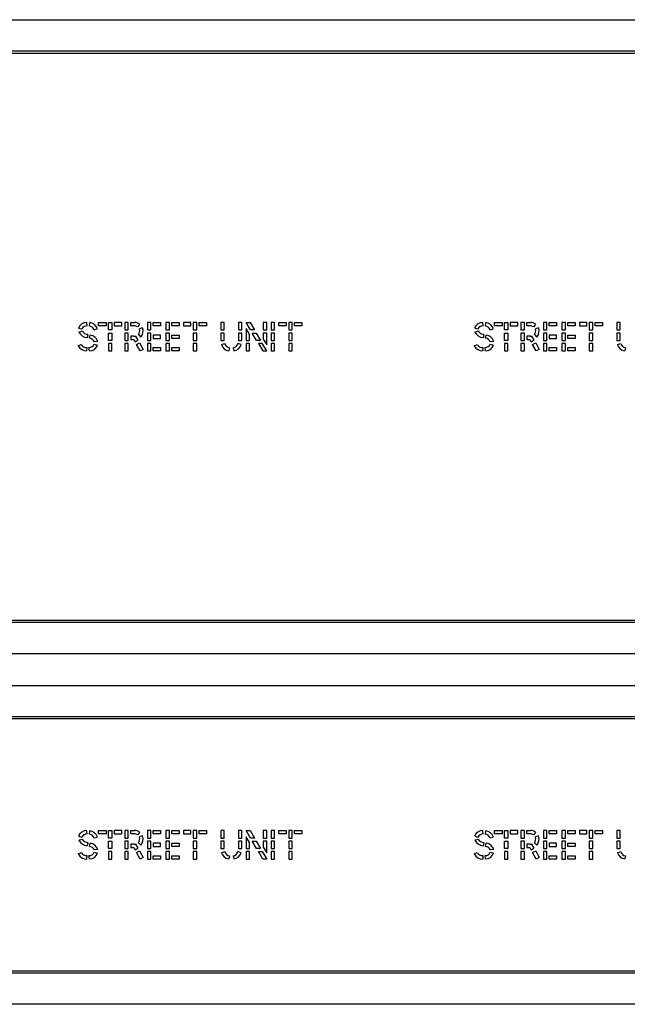
# Model space of a CAD drawing. Units: millimetres. Extents: x 859 to 7465, y 3113 to 8675.
# Drawn here: x 3577 to 4541, y 5113 to 6675 of the extents above; entities that cross this region are included whole.
import ezdxf

# ---------------------------------------------------------------- set-up
doc = ezdxf.new("R2010")
doc.units = ezdxf.units.MM
for name, color, linetype in [('Default', 7, 'Continuous'), ('LEVY_KROOKED_ISO', 7, 'Continuous'), ('LEVY_KROOKED_PIE', 7, 'Continuous'), ('PUTKI_50X100X255', 7, 'Continuous')]:
    doc.layers.add(name, color=color, linetype=linetype)

# ---------------------------------------------------------------- blocks, each defined once
blk = doc.blocks.new('SE8')
at = {"layer": 'LEVY_KROOKED_ISO', "color": 7, "linetype": 'Continuous'}
for p, q in [((2911.6, 6622.1), (5411.6, 6622.1)), ((3683.9, 6189.2), (3683.6, 6194.6)), ((3688, 6194.4), (3687.3, 6189.1)), ((3702.2, 6189.3), (3702.2, 6194.6)), ((3702.2, 6194.6), (3714, 6194.6)), ((3714, 6189.3), (3702.2, 6189.3)), ((3714, 6194.6), (3714, 6189.3)), ((3717.9, 6182.9), (3717.9, 6194.6)), ((3717.9, 6194.6), (3723.3, 6194.6)), ((3723.3, 6194.6), (3723.3, 6182.9)), ((3738.9, 6194.6), (3727.1, 6194.6)), ((3727.1, 6194.6), (3727.1, 6189.3)), ((3727.1, 6189.3), (3738.9, 6189.3)), ((3738.9, 6189.3), (3738.9, 6194.6)), ((3749.4, 6194.6), (3744, 6194.6)), ((3744, 6194.6), (3744, 6182.9)), ((3749.4, 6182.9), (3749.4, 6194.6)), ((3753.3, 6194.6), (3759.3, 6194.6)), ((3753.3, 6189.3), (3753.3, 6194.6)), ((3758.3, 6189.3), (3753.3, 6189.3)), ((3767.2, 6192.3), (3764.4, 6187.8)), ((3772, 6186.3), (3767, 6184.6)), ((3785, 6194.6), (3779.6, 6194.6)), ((3779.6, 6194.6), (3779.6, 6182.9)), ((3785, 6182.9), (3785, 6194.6)), ((3788.9, 6194.6), (3800.6, 6194.6)), ((3788.9, 6189.3), (3788.9, 6194.6)), ((3800.6, 6189.3), (3788.9, 6189.3)), ((3800.6, 6194.6), (3800.6, 6189.3)), ((3814.5, 6194.6), (3809.1, 6194.6)), ((3809.1, 6194.6), (3809.1, 6182.9)), ((3814.5, 6182.9), (3814.5, 6194.6)), ((3818.4, 6194.6), (3830.2, 6194.6)), ((3818.4, 6189.3), (3818.4, 6194.6)), ((3830.2, 6189.3), (3818.4, 6189.3)), ((3830.2, 6194.6), (3830.2, 6189.3)), ((3848.7, 6194.6), (3836.9, 6194.6)), ((3836.9, 6194.6), (3836.9, 6189.3)), ((3836.9, 6189.3), (3848.7, 6189.3)), ((3848.7, 6189.3), (3848.7, 6194.6)), ((3857.9, 6194.6), (3852.5, 6194.6)), ((3852.5, 6194.6), (3852.5, 6182.9)), ((3857.9, 6182.9), (3857.9, 6194.6)), ((3861.8, 6194.6), (3873.6, 6194.6)), ((3861.8, 6189.3), (3861.8, 6194.6)), ((3873.6, 6189.3), (3861.8, 6189.3)), ((3873.6, 6194.6), (3873.6, 6189.3)), ((3901.5, 6194.6), (3896.2, 6194.6)), ((3896.2, 6194.6), (3896.2, 6182.8)), ((3901.5, 6182.8), (3901.5, 6194.6)), ((3924, 6194.6), (3924, 6182.9)), ((3929.4, 6194.6), (3924, 6194.6)), ((3929.4, 6182.9), (3929.4, 6194.6)), ((3943.1, 6182.8), (3936.2, 6194.6)), ((3936.2, 6194.6), (3942.5, 6194.6)), ((3942.5, 6194.6), (3949.4, 6182.8)), ((3963.5, 6194.6), (3963.5, 6182.8)), ((3968.9, 6194.6), (3963.5, 6194.6)), ((3968.9, 6182.8), (3968.9, 6194.6)), ((3976, 6194.6), (3976, 6182.9)), ((3981.4, 6194.6), (3976, 6194.6)), ((3981.4, 6182.9), (3981.4, 6194.6)), ((3988.2, 6194.6), (4000, 6194.6)), ((3988.2, 6189.3), (3988.2, 6194.6)), ((4000, 6189.3), (3988.2, 6189.3)), ((4000, 6194.6), (4000, 6189.3)), ((4003.9, 6194.6), (4003.9, 6182.9)), ((4009.3, 6194.6), (4003.9, 6194.6)), ((4009.3, 6182.9), (4009.3, 6194.6)), ((4013.1, 6194.6), (4024.9, 6194.6)), ((4013.1, 6189.3), (4013.1, 6194.6)), ((4024.9, 6189.3), (4013.1, 6189.3)), ((4024.9, 6194.6), (4024.9, 6189.3)), ((4312.2, 6189.2), (4311.9, 6194.6)), ((4316.3, 6194.4), (4315.6, 6189.1)), ((4330.5, 6189.3), (4330.5, 6194.6)), ((4330.5, 6194.6), (4342.3, 6194.6)), ((4342.3, 6189.3), (4330.5, 6189.3)), ((4342.3, 6194.6), (4342.3, 6189.3)), ((4346.2, 6182.9), (4346.2, 6194.6)), ((4346.2, 6194.6), (4351.6, 6194.6)), ((4351.6, 6194.6), (4351.6, 6182.9)), ((4367.2, 6194.6), (4355.4, 6194.6)), ((4355.4, 6194.6), (4355.4, 6189.3)), ((4355.4, 6189.3), (4367.2, 6189.3)), ((4367.2, 6189.3), (4367.2, 6194.6)), ((4377.7, 6194.6), (4372.3, 6194.6)), ((4372.3, 6194.6), (4372.3, 6182.9)), ((4377.7, 6182.9), (4377.7, 6194.6)), ((4381.6, 6194.6), (4387.6, 6194.6)), ((4381.6, 6189.3), (4381.6, 6194.6)), ((4386.6, 6189.3), (4381.6, 6189.3)), ((4395.5, 6192.3), (4392.7, 6187.8)), ((4400.3, 6186.3), (4395.3, 6184.6)), ((4413.3, 6194.6), (4407.9, 6194.6)), ((4407.9, 6194.6), (4407.9, 6182.9)), ((4413.3, 6182.9), (4413.3, 6194.6)), ((4417.2, 6194.6), (4428.9, 6194.6)), ((4417.2, 6189.3), (4417.2, 6194.6)), ((4428.9, 6189.3), (4417.2, 6189.3)), ((4428.9, 6194.6), (4428.9, 6189.3)), ((4442.8, 6194.6), (4437.4, 6194.6)), ((4437.4, 6194.6), (4437.4, 6182.9)), ((4442.8, 6182.9), (4442.8, 6194.6)), ((4446.7, 6194.6), (4458.5, 6194.6)), ((4446.7, 6189.3), (4446.7, 6194.6)), ((4458.5, 6189.3), (4446.7, 6189.3)), ((4458.5, 6194.6), (4458.5, 6189.3)), ((4477, 6194.6), (4465.2, 6194.6)), ((4465.2, 6194.6), (4465.2, 6189.3)), ((4465.2, 6189.3), (4477, 6189.3)), ((4477, 6189.3), (4477, 6194.6)), ((4486.2, 6194.6), (4480.8, 6194.6)), ((4480.8, 6194.6), (4480.8, 6182.9)), ((4486.2, 6182.9), (4486.2, 6194.6)), ((4490.1, 6194.6), (4501.9, 6194.6)), ((4490.1, 6189.3), (4490.1, 6194.6)), ((4501.9, 6189.3), (4490.1, 6189.3)), ((4501.9, 6194.6), (4501.9, 6189.3)), ((4529.8, 6194.6), (4524.5, 6194.6)), ((4524.5, 6194.6), (4524.5, 6182.8)), ((4529.8, 6182.8), (4529.8, 6194.6)), ((3670.6, 6185.6), (3675.9, 6184.4)), ((3671, 6179.3), (3676, 6181.2)), ((3685, 6175.9), (3683.9, 6170.6)), ((3687.6, 6169.7), (3688.9, 6174.8)), ((3695, 6183.2), (3700.2, 6184.5)), ((3723.3, 6182.9), (3717.9, 6182.9)), ((3717.9, 6166.2), (3717.9, 6178)), ((3717.9, 6178), (3723.3, 6178)), ((3723.3, 6178), (3723.3, 6166.2)), ((3744, 6182.9), (3749.4, 6182.9)), ((3749.4, 6178), (3744, 6178)), ((3744, 6178), (3744, 6166.2)), ((3749.4, 6166.2), (3749.4, 6178)), ((3753.3, 6173.1), (3753.3, 6167.7)), ((3758.4, 6173.1), (3753.3, 6173.1)), ((3765, 6166.7), (3761.4, 6173.2)), ((3765.4, 6175.4), (3769, 6171.4)), ((3779.6, 6182.9), (3785, 6182.9)), ((3785, 6178), (3779.6, 6178)), ((3779.6, 6178), (3779.6, 6166.2)), ((3785, 6166.2), (3785, 6178)), ((3788.9, 6174.7), (3788.9, 6169.4)), ((3800.6, 6174.7), (3788.9, 6174.7)), ((3800.6, 6169.4), (3800.6, 6174.7)), ((3809.1, 6182.9), (3814.5, 6182.9)), ((3814.5, 6178), (3809.1, 6178)), ((3809.1, 6178), (3809.1, 6166.2)), ((3814.5, 6166.2), (3814.5, 6178)), ((3818.4, 6174.7), (3830.2, 6174.7)), ((3818.4, 6169.4), (3818.4, 6174.7)), ((3830.2, 6174.7), (3830.2, 6169.4)), ((3852.5, 6182.9), (3857.9, 6182.9)), ((3857.9, 6178), (3852.5, 6178)), ((3852.5, 6178), (3852.5, 6166.2)), ((3857.9, 6166.2), (3857.9, 6178)), ((3896.2, 6182.8), (3901.5, 6182.8)), ((3901.5, 6178), (3896.2, 6178)), ((3896.2, 6178), (3896.2, 6166.2)), ((3901.5, 6166.2), (3901.5, 6178)), ((3924, 6182.9), (3929.4, 6182.9)), ((3924, 6178), (3924, 6166.2)), ((3929.4, 6178), (3924, 6178)), ((3929.4, 6166.2), (3929.4, 6178)), ((3936.2, 6184.9), (3936.2, 6166.1)), ((3941.6, 6175.8), (3936.2, 6184.9)), ((3941.6, 6166.1), (3941.6, 6175.8)), ((3949.4, 6182.8), (3943.1, 6182.8)), ((3946, 6177.9), (3952.2, 6177.9)), ((3952.9, 6166.1), (3946, 6177.9)), ((3952.2, 6177.9), (3959.1, 6166.1)), ((3963.5, 6182.8), (3968.9, 6182.8)), ((3968.9, 6177.9), (3963.5, 6177.9)), ((3963.5, 6177.9), (3963.5, 6168.3)), ((3968.9, 6159.2), (3968.9, 6177.9)), ((3976, 6182.9), (3981.4, 6182.9)), ((3976, 6178), (3976, 6166.2)), ((3981.4, 6178), (3976, 6178)), ((3981.4, 6166.2), (3981.4, 6178)), ((4003.9, 6182.9), (4009.3, 6182.9)), ((4003.9, 6178), (4003.9, 6166.2)), ((4009.3, 6178), (4003.9, 6178)), ((4009.3, 6166.2), (4009.3, 6178)), ((4298.9, 6185.6), (4304.2, 6184.4)), ((4299.3, 6179.3), (4304.3, 6181.2)), ((4313.3, 6175.9), (4312.2, 6170.6)), ((4315.9, 6169.7), (4317.2, 6174.8)), ((4323.3, 6183.2), (4328.5, 6184.5)), ((4351.6, 6182.9), (4346.2, 6182.9)), ((4346.2, 6166.2), (4346.2, 6178)), ((4346.2, 6178), (4351.6, 6178)), ((4351.6, 6178), (4351.6, 6166.2)), ((4372.3, 6182.9), (4377.7, 6182.9)), ((4377.7, 6178), (4372.3, 6178)), ((4372.3, 6178), (4372.3, 6166.2)), ((4377.7, 6166.2), (4377.7, 6178)), ((4381.6, 6173.1), (4381.6, 6167.7)), ((4386.7, 6173.1), (4381.6, 6173.1)), ((4393.3, 6166.7), (4389.7, 6173.2)), ((4393.7, 6175.4), (4397.3, 6171.4)), ((4407.9, 6182.9), (4413.3, 6182.9)), ((4413.3, 6178), (4407.9, 6178)), ((4407.9, 6178), (4407.9, 6166.2)), ((4413.3, 6166.2), (4413.3, 6178)), ((4417.2, 6174.7), (4417.2, 6169.4)), ((4428.9, 6174.7), (4417.2, 6174.7)), ((4428.9, 6169.4), (4428.9, 6174.7)), ((4437.4, 6182.9), (4442.8, 6182.9)), ((4442.8, 6178), (4437.4, 6178)), ((4437.4, 6178), (4437.4, 6166.2)), ((4442.8, 6166.2), (4442.8, 6178)), ((4446.7, 6174.7), (4458.5, 6174.7)), ((4446.7, 6169.4), (4446.7, 6174.7)), ((4458.5, 6174.7), (4458.5, 6169.4)), ((4480.8, 6182.9), (4486.2, 6182.9)), ((4486.2, 6178), (4480.8, 6178)), ((4480.8, 6178), (4480.8, 6166.2)), ((4486.2, 6166.2), (4486.2, 6178)), ((4524.5, 6182.8), (4529.8, 6182.8)), ((4529.8, 6178), (4524.5, 6178)), ((4524.5, 6178), (4524.5, 6166.2)), ((4529.8, 6166.2), (4529.8, 6178)), ((3669.9, 6157.6), (3674.8, 6159.7)), ((3683.6, 6154.9), (3683.3, 6149.6)), ((3687.6, 6149.7), (3687, 6155)), ((3695.3, 6160.3), (3700.4, 6158.7)), ((3700.8, 6164.8), (3695.6, 6163.9)), ((3723.3, 6166.2), (3717.9, 6166.2)), ((3717.9, 6161.3), (3717.9, 6149.5)), ((3723.3, 6161.3), (3717.9, 6161.3)), ((3723.3, 6149.5), (3723.3, 6161.3)), ((3744, 6166.2), (3749.4, 6166.2)), ((3749.4, 6161.3), (3744, 6161.3)), ((3744, 6161.3), (3744, 6149.5)), ((3749.4, 6149.5), (3749.4, 6161.3)), ((3753.3, 6167.7), (3758.3, 6167.7)), ((3758.3, 6167.7), (3760.2, 6164.2)), ((3760.2, 6164.2), (3765, 6166.7)), ((3762.6, 6159.9), (3767.4, 6162.4)), ((3768.2, 6149.5), (3762.6, 6159.9)), ((3767.4, 6162.4), (3772.9, 6152)), ((3779.6, 6166.2), (3785, 6166.2)), ((3785, 6161.3), (3779.6, 6161.3)), ((3779.6, 6161.3), (3779.6, 6149.5)), ((3785, 6149.5), (3785, 6161.3)), ((3788.9, 6169.4), (3800.6, 6169.4)), ((3788.9, 6154.8), (3800.6, 6154.8)), ((3788.9, 6149.5), (3788.9, 6154.8)), ((3800.6, 6154.8), (3800.6, 6149.5)), ((3809.1, 6166.2), (3814.5, 6166.2)), ((3814.5, 6161.3), (3809.1, 6161.3)), ((3809.1, 6161.3), (3809.1, 6149.5)), ((3814.5, 6149.5), (3814.5, 6161.3)), ((3830.2, 6169.4), (3818.4, 6169.4)), ((3818.4, 6154.8), (3830.2, 6154.8)), ((3818.4, 6149.5), (3818.4, 6154.8)), ((3830.2, 6154.8), (3830.2, 6149.5)), ((3852.5, 6166.2), (3857.9, 6166.2)), ((3857.9, 6161.3), (3852.5, 6161.3)), ((3852.5, 6161.3), (3852.5, 6149.5)), ((3857.9, 6149.5), (3857.9, 6161.3)), ((3896.2, 6166.2), (3901.5, 6166.2)), ((3897.2, 6159.6), (3902.2, 6161.2)), ((3910, 6154.6), (3908.7, 6149.8)), ((3915.6, 6154.6), (3916.8, 6149.8)), ((3928.4, 6159.6), (3923.3, 6161.2)), ((3924, 6166.2), (3929.4, 6166.2)), ((3936.2, 6166.1), (3941.6, 6166.1)), ((3936.2, 6161.2), (3936.2, 6149.5)), ((3941.6, 6161.2), (3936.2, 6161.2)), ((3941.6, 6149.5), (3941.6, 6161.2)), ((3959.1, 6166.1), (3952.9, 6166.1)), ((3955.8, 6161.2), (3962.7, 6149.5)), ((3962, 6161.2), (3955.8, 6161.2)), ((3968.9, 6149.5), (3962, 6161.2)), ((3963.5, 6168.3), (3968.9, 6159.2)), ((3976, 6166.2), (3981.4, 6166.2)), ((3976, 6161.3), (3976, 6149.5)), ((3981.4, 6161.3), (3976, 6161.3)), ((3981.4, 6149.5), (3981.4, 6161.3)), ((4003.9, 6166.2), (4009.3, 6166.2)), ((4003.9, 6161.3), (4003.9, 6149.5)), ((4009.3, 6161.3), (4003.9, 6161.3)), ((4009.3, 6149.5), (4009.3, 6161.3)), ((4298.2, 6157.6), (4303.1, 6159.7)), ((4311.9, 6154.9), (4311.6, 6149.6)), ((4315.9, 6149.7), (4315.3, 6155)), ((4323.6, 6160.3), (4328.7, 6158.7)), ((4329.1, 6164.8), (4323.9, 6163.9)), ((4351.6, 6166.2), (4346.2, 6166.2)), ((4346.2, 6161.3), (4346.2, 6149.5)), ((4351.6, 6161.3), (4346.2, 6161.3)), ((4351.6, 6149.5), (4351.6, 6161.3)), ((4372.3, 6166.2), (4377.7, 6166.2)), ((4377.7, 6161.3), (4372.3, 6161.3)), ((4372.3, 6161.3), (4372.3, 6149.5)), ((4377.7, 6149.5), (4377.7, 6161.3)), ((4381.6, 6167.7), (4386.6, 6167.7)), ((4386.6, 6167.7), (4388.5, 6164.2)), ((4388.5, 6164.2), (4393.3, 6166.7)), ((4390.9, 6159.9), (4395.7, 6162.4)), ((4396.5, 6149.5), (4390.9, 6159.9)), ((4395.7, 6162.4), (4401.2, 6152)), ((4407.9, 6166.2), (4413.3, 6166.2)), ((4413.3, 6161.3), (4407.9, 6161.3)), ((4407.9, 6161.3), (4407.9, 6149.5)), ((4413.3, 6149.5), (4413.3, 6161.3)), ((4417.2, 6169.4), (4428.9, 6169.4)), ((4417.2, 6154.8), (4428.9, 6154.8)), ((4417.2, 6149.5), (4417.2, 6154.8)), ((4428.9, 6154.8), (4428.9, 6149.5)), ((4437.4, 6166.2), (4442.8, 6166.2)), ((4442.8, 6161.3), (4437.4, 6161.3)), ((4437.4, 6161.3), (4437.4, 6149.5)), ((4442.8, 6149.5), (4442.8, 6161.3)), ((4458.5, 6169.4), (4446.7, 6169.4)), ((4446.7, 6154.8), (4458.5, 6154.8)), ((4446.7, 6149.5), (4446.7, 6154.8)), ((4458.5, 6154.8), (4458.5, 6149.5)), ((4480.8, 6166.2), (4486.2, 6166.2)), ((4486.2, 6161.3), (4480.8, 6161.3)), ((4480.8, 6161.3), (4480.8, 6149.5)), ((4486.2, 6149.5), (4486.2, 6161.3)), ((4524.5, 6166.2), (4529.8, 6166.2)), ((4525.5, 6159.6), (4530.5, 6161.2)), ((4538.3, 6154.6), (4537, 6149.8)), ((3717.9, 6149.5), (3723.3, 6149.5)), ((3744, 6149.5), (3749.4, 6149.5)), ((3772.9, 6152), (3768.2, 6149.5)), ((3779.6, 6149.5), (3785, 6149.5)), ((3800.6, 6149.5), (3788.9, 6149.5)), ((3809.1, 6149.5), (3814.5, 6149.5)), ((3830.2, 6149.5), (3818.4, 6149.5)), ((3852.5, 6149.5), (3857.9, 6149.5)), ((3936.2, 6149.5), (3941.6, 6149.5)), ((3962.7, 6149.5), (3968.9, 6149.5)), ((3976, 6149.5), (3981.4, 6149.5)), ((4003.9, 6149.5), (4009.3, 6149.5)), ((4346.2, 6149.5), (4351.6, 6149.5)), ((4372.3, 6149.5), (4377.7, 6149.5)), ((4401.2, 6152), (4396.5, 6149.5)), ((4407.9, 6149.5), (4413.3, 6149.5)), ((4428.9, 6149.5), (4417.2, 6149.5)), ((4437.4, 6149.5), (4442.8, 6149.5)), ((4458.5, 6149.5), (4446.7, 6149.5)), ((4480.8, 6149.5), (4486.2, 6149.5)), ((5411.6, 5722.1), (2911.6, 5722.1))]:
    blk.add_line(p, q, dxfattribs=at)
for centre, radius, start, end in [((3682.8, 6181.8), 12.8, 86.6707, 162.6665), ((3683.3, 6181.1), 8.15, 85.4421, 155.8047), ((3686.7, 6180.4), 8.75, 18.7329, 86.3052), ((3687, 6180.7), 13.8, 15.9781, 85.6023), ((3759.1, 6179.2), 10.1, 58.2616, 94.0902), ((3758.9, 6178.4), 16.3, 59.2037, 88.6173), ((3757.9, 6181.4), 15, 317.9371, 18.9861), ((4311.1, 6181.8), 12.8, 86.6707, 162.6665), ((4311.6, 6181.1), 8.15, 85.4421, 155.8047), ((4315, 6180.4), 8.75, 18.7329, 86.3052), ((4315.3, 6180.7), 13.8, 15.9781, 85.6023), ((4387.4, 6179.2), 10.1, 58.2616, 94.0902), ((4387.2, 6178.4), 16.3, 59.2037, 88.6173), ((4386.2, 6181.4), 15, 317.9371, 18.9861), ((3685.4, 6186.9), 16.3, 207.7681, 264.4274), ((3685.6, 6187.1), 11.2, 211.7468, 267.1163), ((3687.5, 6161), 13.9, 15.7874, 84.1213), ((3758.8, 6192.5), 19.5, 268.7077, 277.5695), ((3757.3, 6181.5), 10.2, 323.3701, 17.6972), ((4313.7, 6186.9), 16.3, 207.7681, 264.4274), ((4313.9, 6187.1), 11.2, 211.7468, 267.1163), ((4315.8, 6161), 13.9, 15.7874, 84.1213), ((4387.1, 6192.5), 19.5, 268.7077, 277.5695), ((4385.6, 6181.5), 10.2, 323.3701, 17.6972), ((3683.2, 6164.6), 15.1, 207.9915, 270.0385), ((3682.8, 6163.8), 8.96, 207.2348, 275.231), ((3687.4, 6163.5), 8.5, 267.443, 337.9577), ((3687.1, 6160.5), 9.15, 21.6616, 86.7764), ((3687.9, 6162.8), 13.2, 268.9225, 341.6866), ((3910.9, 6164.1), 14.4, 197.9013, 261.1914), ((3911.2, 6163.9), 9.36, 196.6562, 262.8043), ((3914.2, 6164.1), 9.63, 278.3605, 342.5464), ((3914.6, 6164.2), 14.5, 278.966, 341.7815), ((4311.5, 6164.6), 15.1, 207.9915, 270.0385), ((4311.1, 6163.8), 8.96, 207.2348, 275.231), ((4315.7, 6163.5), 8.5, 267.443, 337.9577), ((4315.4, 6160.5), 9.15, 21.6616, 86.7764), ((4316.2, 6162.8), 13.2, 268.9225, 341.6866), ((4539.2, 6164.1), 14.4, 197.9013, 261.1914), ((4539.5, 6163.9), 9.36, 196.6562, 262.8043)]:
    blk.add_arc(centre, radius, start, end, dxfattribs=at)
at = {"layer": 'LEVY_KROOKED_PIE', "color": 7, "linetype": 'Continuous'}
for p, q in [((5411.6, 5566), (2911.6, 5566)), ((3670.6, 5379.6), (3675.9, 5378.4)), ((3671, 5373.2), (3676, 5375.1)), ((3683.9, 5383.2), (3683.6, 5388.5)), ((3688, 5388.4), (3687.3, 5383.1)), ((3695, 5377.2), (3700.2, 5378.4)), ((3702.2, 5388.6), (3714, 5388.6)), ((3702.2, 5383.3), (3702.2, 5388.6)), ((3714, 5383.3), (3702.2, 5383.3)), ((3714, 5388.6), (3714, 5383.3)), ((3717.9, 5388.6), (3723.3, 5388.6)), ((3717.9, 5376.8), (3717.9, 5388.6)), ((3723.3, 5376.8), (3717.9, 5376.8)), ((3723.3, 5388.6), (3723.3, 5376.8)), ((3727.1, 5388.6), (3727.1, 5383.3)), ((3738.9, 5388.6), (3727.1, 5388.6)), ((3727.1, 5383.3), (3738.9, 5383.3)), ((3738.9, 5383.3), (3738.9, 5388.6)), ((3744, 5388.6), (3744, 5376.8)), ((3749.4, 5388.6), (3744, 5388.6)), ((3744, 5376.8), (3749.4, 5376.8)), ((3749.4, 5376.8), (3749.4, 5388.6)), ((3753.3, 5383.3), (3753.3, 5388.6)), ((3753.3, 5388.6), (3759.3, 5388.6)), ((3758.3, 5383.3), (3753.3, 5383.3)), ((3767.2, 5386.3), (3764.4, 5381.8)), ((3772, 5380.3), (3767, 5378.6)), ((3779.6, 5388.6), (3779.6, 5376.8)), ((3785, 5388.6), (3779.6, 5388.6)), ((3779.6, 5376.8), (3785, 5376.8)), ((3785, 5376.8), (3785, 5388.6)), ((3788.9, 5383.3), (3788.9, 5388.6)), ((3788.9, 5388.6), (3800.6, 5388.6)), ((3800.6, 5383.3), (3788.9, 5383.3)), ((3800.6, 5388.6), (3800.6, 5383.3)), ((3809.1, 5388.6), (3809.1, 5376.8)), ((3814.5, 5388.6), (3809.1, 5388.6)), ((3809.1, 5376.8), (3814.5, 5376.8)), ((3814.5, 5376.8), (3814.5, 5388.6)), ((3818.4, 5383.3), (3818.4, 5388.6)), ((3818.4, 5388.6), (3830.2, 5388.6)), ((3830.2, 5383.3), (3818.4, 5383.3)), ((3830.2, 5388.6), (3830.2, 5383.3)), ((3836.9, 5388.6), (3836.9, 5383.3)), ((3848.7, 5388.6), (3836.9, 5388.6)), ((3836.9, 5383.3), (3848.7, 5383.3)), ((3848.7, 5383.3), (3848.7, 5388.6)), ((3852.5, 5388.6), (3852.5, 5376.8)), ((3857.9, 5388.6), (3852.5, 5388.6)), ((3852.5, 5376.8), (3857.9, 5376.8)), ((3857.9, 5376.8), (3857.9, 5388.6)), ((3861.8, 5383.3), (3861.8, 5388.6)), ((3861.8, 5388.6), (3873.6, 5388.6)), ((3873.6, 5383.3), (3861.8, 5383.3)), ((3873.6, 5388.6), (3873.6, 5383.3)), ((3896.2, 5388.6), (3896.2, 5376.8)), ((3901.5, 5388.6), (3896.2, 5388.6)), ((3896.2, 5376.8), (3901.5, 5376.8)), ((3901.5, 5376.8), (3901.5, 5388.6)), ((3929.4, 5388.6), (3924, 5388.6)), ((3924, 5388.6), (3924, 5376.8)), ((3924, 5376.8), (3929.4, 5376.8)), ((3929.4, 5376.8), (3929.4, 5388.6)), ((3936.3, 5388.6), (3942.5, 5388.6)), ((3943.2, 5376.8), (3936.3, 5388.6)), ((3941.7, 5369.8), (3936.3, 5378.9)), ((3936.3, 5378.9), (3936.3, 5360.1)), ((3942.5, 5388.6), (3949.4, 5376.8)), ((3949.4, 5376.8), (3943.2, 5376.8)), ((3968.9, 5388.6), (3963.6, 5388.6)), ((3963.6, 5388.6), (3963.6, 5376.8)), ((3963.6, 5376.8), (3968.9, 5376.8)), ((3968.9, 5376.8), (3968.9, 5388.6)), ((3981.4, 5388.6), (3976, 5388.6)), ((3976, 5388.6), (3976, 5376.8)), ((3976, 5376.8), (3981.4, 5376.8)), ((3981.4, 5376.8), (3981.4, 5388.6)), ((3988.2, 5383.3), (3988.2, 5388.6)), ((3988.2, 5388.6), (4000, 5388.6)), ((4000, 5383.3), (3988.2, 5383.3)), ((4000, 5388.6), (4000, 5383.3)), ((4009.3, 5388.6), (4003.9, 5388.6)), ((4003.9, 5388.6), (4003.9, 5376.8)), ((4003.9, 5376.8), (4009.3, 5376.8)), ((4009.3, 5376.8), (4009.3, 5388.6)), ((4013.1, 5383.3), (4013.1, 5388.6)), ((4013.1, 5388.6), (4024.9, 5388.6)), ((4024.9, 5383.3), (4013.1, 5383.3)), ((4024.9, 5388.6), (4024.9, 5383.3)), ((4298.9, 5379.6), (4304.2, 5378.4)), ((4299.3, 5373.2), (4304.3, 5375.1)), ((4312.2, 5383.2), (4311.9, 5388.5)), ((4316.3, 5388.4), (4315.6, 5383.1)), ((4323.3, 5377.2), (4328.5, 5378.4)), ((4330.5, 5388.6), (4342.3, 5388.6)), ((4330.5, 5383.3), (4330.5, 5388.6)), ((4342.3, 5383.3), (4330.5, 5383.3)), ((4342.3, 5388.6), (4342.3, 5383.3)), ((4346.2, 5388.6), (4351.6, 5388.6)), ((4346.2, 5376.8), (4346.2, 5388.6)), ((4351.6, 5376.8), (4346.2, 5376.8)), ((4351.6, 5388.6), (4351.6, 5376.8)), ((4355.4, 5388.6), (4355.4, 5383.3)), ((4367.2, 5388.6), (4355.4, 5388.6)), ((4355.4, 5383.3), (4367.2, 5383.3)), ((4367.2, 5383.3), (4367.2, 5388.6)), ((4372.3, 5388.6), (4372.3, 5376.8)), ((4377.7, 5388.6), (4372.3, 5388.6)), ((4372.3, 5376.8), (4377.7, 5376.8)), ((4377.7, 5376.8), (4377.7, 5388.6)), ((4381.6, 5383.3), (4381.6, 5388.6)), ((4381.6, 5388.6), (4387.6, 5388.6)), ((4386.6, 5383.3), (4381.6, 5383.3)), ((4395.5, 5386.3), (4392.7, 5381.8)), ((4400.3, 5380.3), (4395.3, 5378.6)), ((4407.9, 5388.6), (4407.9, 5376.8)), ((4413.3, 5388.6), (4407.9, 5388.6)), ((4407.9, 5376.8), (4413.3, 5376.8)), ((4413.3, 5376.8), (4413.3, 5388.6)), ((4417.2, 5383.3), (4417.2, 5388.6)), ((4417.2, 5388.6), (4428.9, 5388.6)), ((4428.9, 5383.3), (4417.2, 5383.3)), ((4428.9, 5388.6), (4428.9, 5383.3)), ((4437.4, 5388.6), (4437.4, 5376.8)), ((4442.8, 5388.6), (4437.4, 5388.6)), ((4437.4, 5376.8), (4442.8, 5376.8)), ((4442.8, 5376.8), (4442.8, 5388.6)), ((4446.7, 5383.3), (4446.7, 5388.6)), ((4446.7, 5388.6), (4458.5, 5388.6)), ((4458.5, 5383.3), (4446.7, 5383.3)), ((4458.5, 5388.6), (4458.5, 5383.3)), ((4465.2, 5388.6), (4465.2, 5383.3)), ((4477, 5388.6), (4465.2, 5388.6)), ((4465.2, 5383.3), (4477, 5383.3)), ((4477, 5383.3), (4477, 5388.6)), ((4480.8, 5388.6), (4480.8, 5376.8)), ((4486.2, 5388.6), (4480.8, 5388.6)), ((4480.8, 5376.8), (4486.2, 5376.8)), ((4486.2, 5376.8), (4486.2, 5388.6)), ((4490.1, 5383.3), (4490.1, 5388.6)), ((4490.1, 5388.6), (4501.9, 5388.6)), ((4501.9, 5383.3), (4490.1, 5383.3)), ((4501.9, 5388.6), (4501.9, 5383.3)), ((4524.5, 5388.6), (4524.5, 5376.8)), ((4529.8, 5388.6), (4524.5, 5388.6)), ((4524.5, 5376.8), (4529.8, 5376.8)), ((4529.8, 5376.8), (4529.8, 5388.6)), ((3685, 5369.8), (3683.9, 5364.6)), ((3687.6, 5363.6), (3688.9, 5368.8)), ((3700.8, 5358.8), (3695.6, 5357.9)), ((3717.9, 5371.9), (3723.3, 5371.9)), ((3717.9, 5360.1), (3717.9, 5371.9)), ((3723.3, 5360.1), (3717.9, 5360.1)), ((3723.3, 5371.9), (3723.3, 5360.1)), ((3744, 5371.9), (3744, 5360.1)), ((3749.4, 5371.9), (3744, 5371.9)), ((3744, 5360.1), (3749.4, 5360.1)), ((3749.4, 5360.1), (3749.4, 5371.9)), ((3758.4, 5367.1), (3753.3, 5367.1)), ((3753.3, 5367.1), (3753.3, 5361.7)), ((3753.3, 5361.7), (3758.3, 5361.7)), ((3758.3, 5361.7), (3760.2, 5358.1)), ((3760.2, 5358.1), (3765, 5360.7)), ((3765, 5360.7), (3761.4, 5367.2)), ((3765.4, 5369.4), (3769, 5365.4)), ((3779.6, 5371.9), (3779.6, 5360.1)), ((3785, 5371.9), (3779.6, 5371.9)), ((3779.6, 5360.1), (3785, 5360.1)), ((3785, 5360.1), (3785, 5371.9)), ((3800.6, 5368.7), (3788.9, 5368.7)), ((3788.9, 5368.7), (3788.9, 5363.4)), ((3788.9, 5363.4), (3800.6, 5363.4)), ((3800.6, 5363.4), (3800.6, 5368.7)), ((3809.1, 5371.9), (3809.1, 5360.1)), ((3814.5, 5371.9), (3809.1, 5371.9)), ((3809.1, 5360.1), (3814.5, 5360.1)), ((3814.5, 5360.1), (3814.5, 5371.9)), ((3818.4, 5363.4), (3818.4, 5368.7)), ((3818.4, 5368.7), (3830.2, 5368.7)), ((3830.2, 5363.4), (3818.4, 5363.4)), ((3830.2, 5368.7), (3830.2, 5363.4)), ((3852.5, 5371.9), (3852.5, 5360.1)), ((3857.9, 5371.9), (3852.5, 5371.9)), ((3852.5, 5360.1), (3857.9, 5360.1)), ((3857.9, 5360.1), (3857.9, 5371.9)), ((3896.2, 5371.9), (3896.2, 5360.2)), ((3901.5, 5371.9), (3896.2, 5371.9)), ((3896.2, 5360.2), (3901.5, 5360.2)), ((3901.5, 5360.2), (3901.5, 5371.9)), ((3929.4, 5371.9), (3924, 5371.9)), ((3924, 5371.9), (3924, 5360.2)), ((3924, 5360.2), (3929.4, 5360.2)), ((3929.4, 5360.2), (3929.4, 5371.9)), ((3936.3, 5360.1), (3941.7, 5360.1)), ((3941.7, 5360.1), (3941.7, 5369.8)), ((3946.1, 5371.9), (3952.3, 5371.9)), ((3952.9, 5360.1), (3946.1, 5371.9)), ((3952.3, 5371.9), (3959.2, 5360.1)), ((3959.2, 5360.1), (3952.9, 5360.1)), ((3968.9, 5371.9), (3963.6, 5371.9)), ((3963.6, 5371.9), (3963.6, 5362.3)), ((3963.6, 5362.3), (3968.9, 5353.2)), ((3968.9, 5353.2), (3968.9, 5371.9)), ((3981.4, 5371.9), (3976, 5371.9)), ((3976, 5371.9), (3976, 5360.1)), ((3976, 5360.1), (3981.4, 5360.1)), ((3981.4, 5360.1), (3981.4, 5371.9)), ((4009.3, 5371.9), (4003.9, 5371.9)), ((4003.9, 5371.9), (4003.9, 5360.1)), ((4003.9, 5360.1), (4009.3, 5360.1)), ((4009.3, 5360.1), (4009.3, 5371.9)), ((4313.3, 5369.8), (4312.2, 5364.6)), ((4315.9, 5363.6), (4317.2, 5368.8)), ((4329.1, 5358.8), (4323.9, 5357.9)), ((4346.2, 5371.9), (4351.6, 5371.9)), ((4346.2, 5360.1), (4346.2, 5371.9)), ((4351.6, 5360.1), (4346.2, 5360.1)), ((4351.6, 5371.9), (4351.6, 5360.1)), ((4372.3, 5371.9), (4372.3, 5360.1)), ((4377.7, 5371.9), (4372.3, 5371.9)), ((4372.3, 5360.1), (4377.7, 5360.1)), ((4377.7, 5360.1), (4377.7, 5371.9)), ((4386.7, 5367.1), (4381.6, 5367.1)), ((4381.6, 5367.1), (4381.6, 5361.7)), ((4381.6, 5361.7), (4386.6, 5361.7)), ((4386.6, 5361.7), (4388.5, 5358.1)), ((4388.5, 5358.1), (4393.3, 5360.7)), ((4393.3, 5360.7), (4389.7, 5367.2)), ((4393.7, 5369.4), (4397.3, 5365.4)), ((4407.9, 5371.9), (4407.9, 5360.1)), ((4413.3, 5371.9), (4407.9, 5371.9)), ((4407.9, 5360.1), (4413.3, 5360.1)), ((4413.3, 5360.1), (4413.3, 5371.9)), ((4428.9, 5368.7), (4417.2, 5368.7)), ((4417.2, 5368.7), (4417.2, 5363.4)), ((4417.2, 5363.4), (4428.9, 5363.4)), ((4428.9, 5363.4), (4428.9, 5368.7)), ((4437.4, 5371.9), (4437.4, 5360.1)), ((4442.8, 5371.9), (4437.4, 5371.9)), ((4437.4, 5360.1), (4442.8, 5360.1)), ((4442.8, 5360.1), (4442.8, 5371.9)), ((4446.7, 5363.4), (4446.7, 5368.7)), ((4446.7, 5368.7), (4458.5, 5368.7)), ((4458.5, 5363.4), (4446.7, 5363.4)), ((4458.5, 5368.7), (4458.5, 5363.4)), ((4480.8, 5371.9), (4480.8, 5360.1)), ((4486.2, 5371.9), (4480.8, 5371.9)), ((4480.8, 5360.1), (4486.2, 5360.1)), ((4486.2, 5360.1), (4486.2, 5371.9)), ((4524.5, 5371.9), (4524.5, 5360.2)), ((4529.8, 5371.9), (4524.5, 5371.9)), ((4524.5, 5360.2), (4529.8, 5360.2)), ((4529.8, 5360.2), (4529.8, 5371.9)), ((3669.9, 5351.5), (3674.8, 5353.7)), ((3683.6, 5348.9), (3683.3, 5343.5)), ((3687.6, 5343.7), (3687, 5349)), ((3695.3, 5354.3), (3700.4, 5352.7)), ((3723.3, 5355.2), (3717.9, 5355.2)), ((3717.9, 5355.2), (3717.9, 5343.5)), ((3717.9, 5343.5), (3723.3, 5343.5)), ((3723.3, 5343.5), (3723.3, 5355.2)), ((3744, 5355.2), (3744, 5343.5)), ((3749.4, 5355.2), (3744, 5355.2)), ((3744, 5343.5), (3749.4, 5343.5)), ((3749.4, 5343.5), (3749.4, 5355.2)), ((3762.6, 5353.9), (3767.4, 5356.4)), ((3768.2, 5343.5), (3762.6, 5353.9)), ((3767.4, 5356.4), (3772.9, 5346)), ((3772.9, 5346), (3768.2, 5343.5)), ((3779.6, 5355.2), (3779.6, 5343.5)), ((3785, 5355.2), (3779.6, 5355.2)), ((3779.6, 5343.5), (3785, 5343.5)), ((3785, 5343.5), (3785, 5355.2)), ((3788.9, 5343.5), (3788.9, 5348.8)), ((3788.9, 5348.8), (3800.6, 5348.8)), ((3800.6, 5343.5), (3788.9, 5343.5)), ((3800.6, 5348.8), (3800.6, 5343.5)), ((3809.1, 5355.2), (3809.1, 5343.5)), ((3814.5, 5355.2), (3809.1, 5355.2)), ((3809.1, 5343.5), (3814.5, 5343.5)), ((3814.5, 5343.5), (3814.5, 5355.2)), ((3818.4, 5343.5), (3818.4, 5348.8)), ((3818.4, 5348.8), (3830.2, 5348.8)), ((3830.2, 5343.5), (3818.4, 5343.5)), ((3830.2, 5348.8), (3830.2, 5343.5)), ((3852.5, 5355.2), (3852.5, 5343.5)), ((3857.9, 5355.2), (3852.5, 5355.2)), ((3852.5, 5343.5), (3857.9, 5343.5)), ((3857.9, 5343.5), (3857.9, 5355.2)), ((3897.2, 5353.6), (3902.2, 5355.2)), ((3910, 5348.6), (3908.7, 5343.8)), ((3915.6, 5348.6), (3916.8, 5343.8)), ((3928.4, 5353.6), (3923.3, 5355.2)), ((3941.7, 5355.2), (3936.3, 5355.2)), ((3936.3, 5355.2), (3936.3, 5343.5)), ((3936.3, 5343.5), (3941.7, 5343.5)), ((3941.7, 5343.5), (3941.7, 5355.2)), ((3955.8, 5355.2), (3962, 5355.2)), ((3962.7, 5343.5), (3955.8, 5355.2)), ((3962, 5355.2), (3968.9, 5343.5)), ((3968.9, 5343.5), (3962.7, 5343.5)), ((3981.4, 5355.2), (3976, 5355.2)), ((3976, 5355.2), (3976, 5343.5)), ((3976, 5343.5), (3981.4, 5343.5)), ((3981.4, 5343.5), (3981.4, 5355.2)), ((4009.3, 5355.2), (4003.9, 5355.2)), ((4003.9, 5355.2), (4003.9, 5343.5)), ((4003.9, 5343.5), (4009.3, 5343.5)), ((4009.3, 5343.5), (4009.3, 5355.2)), ((4298.2, 5351.5), (4303.1, 5353.7)), ((4311.9, 5348.9), (4311.6, 5343.5)), ((4315.9, 5343.7), (4315.3, 5349)), ((4323.6, 5354.3), (4328.7, 5352.7)), ((4351.6, 5355.2), (4346.2, 5355.2)), ((4346.2, 5355.2), (4346.2, 5343.5)), ((4346.2, 5343.5), (4351.6, 5343.5)), ((4351.6, 5343.5), (4351.6, 5355.2)), ((4372.3, 5355.2), (4372.3, 5343.5)), ((4377.7, 5355.2), (4372.3, 5355.2)), ((4372.3, 5343.5), (4377.7, 5343.5)), ((4377.7, 5343.5), (4377.7, 5355.2)), ((4390.9, 5353.9), (4395.7, 5356.4)), ((4396.5, 5343.5), (4390.9, 5353.9)), ((4395.7, 5356.4), (4401.2, 5346)), ((4401.2, 5346), (4396.5, 5343.5)), ((4407.9, 5355.2), (4407.9, 5343.5)), ((4413.3, 5355.2), (4407.9, 5355.2)), ((4407.9, 5343.5), (4413.3, 5343.5)), ((4413.3, 5343.5), (4413.3, 5355.2)), ((4417.2, 5343.5), (4417.2, 5348.8)), ((4417.2, 5348.8), (4428.9, 5348.8)), ((4428.9, 5343.5), (4417.2, 5343.5)), ((4428.9, 5348.8), (4428.9, 5343.5)), ((4437.4, 5355.2), (4437.4, 5343.5)), ((4442.8, 5355.2), (4437.4, 5355.2)), ((4437.4, 5343.5), (4442.8, 5343.5)), ((4442.8, 5343.5), (4442.8, 5355.2)), ((4446.7, 5343.5), (4446.7, 5348.8)), ((4446.7, 5348.8), (4458.5, 5348.8)), ((4458.5, 5343.5), (4446.7, 5343.5)), ((4458.5, 5348.8), (4458.5, 5343.5)), ((4480.8, 5355.2), (4480.8, 5343.5)), ((4486.2, 5355.2), (4480.8, 5355.2)), ((4480.8, 5343.5), (4486.2, 5343.5)), ((4486.2, 5343.5), (4486.2, 5355.2)), ((4525.5, 5353.6), (4530.5, 5355.2)), ((4538.3, 5348.6), (4537, 5343.8)), ((2911.6, 5166), (5411.6, 5166))]:
    blk.add_line(p, q, dxfattribs=at)
for centre, radius, start, end in [((3682.8, 5375.8), 12.8, 86.6707, 162.6665), ((3683.3, 5375.1), 8.15, 85.4421, 155.8047), ((3685.6, 5381.1), 11.2, 211.7468, 267.1163), ((3686.7, 5374.4), 8.75, 18.7329, 86.3052), ((3687, 5374.6), 13.8, 15.9781, 85.6023), ((3759.1, 5373.2), 10.1, 58.2616, 94.0902), ((3758.9, 5372.4), 16.3, 59.2037, 88.6173), ((3757.3, 5375.5), 10.2, 323.3701, 17.6972), ((3757.9, 5375.4), 15, 317.9371, 18.9861), ((4311.1, 5375.8), 12.8, 86.6707, 162.6665), ((4311.6, 5375.1), 8.15, 85.4421, 155.8047), ((4313.9, 5381.1), 11.2, 211.7468, 267.1163), ((4315, 5374.4), 8.75, 18.7329, 86.3052), ((4315.3, 5374.6), 13.8, 15.9781, 85.6023), ((4387.4, 5373.2), 10.1, 58.2616, 94.0902), ((4387.2, 5372.4), 16.3, 59.2037, 88.6173), ((4385.6, 5375.5), 10.2, 323.3701, 17.6972), ((4386.2, 5375.4), 15, 317.9371, 18.9861), ((3685.4, 5380.9), 16.3, 207.7681, 264.4274), ((3687.1, 5354.5), 9.15, 21.6616, 86.7764), ((3687.5, 5355), 13.9, 15.7874, 84.1213), ((3758.8, 5386.5), 19.5, 268.7077, 277.5695), ((4313.7, 5380.9), 16.3, 207.7681, 264.4274), ((4315.4, 5354.5), 9.15, 21.6616, 86.7764), ((4315.8, 5355), 13.9, 15.7874, 84.1213), ((4387.1, 5386.5), 19.5, 268.7077, 277.5695), ((3683.2, 5358.6), 15.1, 207.9915, 270.0385), ((3682.8, 5357.8), 8.96, 207.2348, 275.231), ((3687.4, 5357.5), 8.5, 267.443, 337.9577), ((3687.9, 5356.8), 13.2, 268.9225, 341.6866), ((3910.9, 5358), 14.4, 197.9013, 261.1914), ((3911.2, 5357.9), 9.36, 196.6562, 262.8043), ((3914.2, 5358.1), 9.63, 278.3605, 342.5464), ((3914.6, 5358.1), 14.5, 278.966, 341.7815), ((4311.5, 5358.6), 15.1, 207.9915, 270.0385), ((4311.1, 5357.8), 8.96, 207.2348, 275.231), ((4315.7, 5357.5), 8.5, 267.443, 337.9577), ((4316.2, 5356.8), 13.2, 268.9225, 341.6866), ((4539.2, 5358), 14.4, 197.9013, 261.1914), ((4539.5, 5357.9), 9.36, 196.6562, 262.8043)]:
    blk.add_arc(centre, radius, start, end, dxfattribs=at)
at = {"layer": 'PUTKI_50X100X255', "color": 7, "linetype": 'Continuous'}
for p, q in [((2908.6, 6675.1), (5414.6, 6675.1)), ((5414.6, 6625.1), (2908.6, 6625.1)), ((2908.6, 5719.1), (5414.6, 5719.1)), ((5414.6, 5669.1), (2908.6, 5669.1)), ((2908.6, 5619), (5414.6, 5619)), ((5414.6, 5569), (2908.6, 5569)), ((2908.6, 5163), (5414.6, 5163)), ((5414.6, 5113), (2908.6, 5113))]:
    blk.add_line(p, q, dxfattribs=at)
blk = doc.blocks.new('SE7')
at = {"layer": 'Default'}
blk.add_blockref('SE8', (0, 0), dxfattribs=at)
blk = doc.blocks.new('SE6')
blk.add_blockref('SE7', (0, 0))
blk = doc.blocks.new('SE5')
at = {"layer": 'Default'}
blk.add_blockref('SE6', (0, 0), dxfattribs=at)
blk = doc.blocks.new('SE4')
blk.add_blockref('SE5', (0, 0))
blk = doc.blocks.new('SE3')
at = {"layer": 'Default'}
blk.add_blockref('SE4', (0, 0), dxfattribs=at)

msp = doc.modelspace()

# ---------------------------------------------------------------- block references
msp.add_blockref('SE3', (0, 0))

doc.saveas('drawing.dxf')
